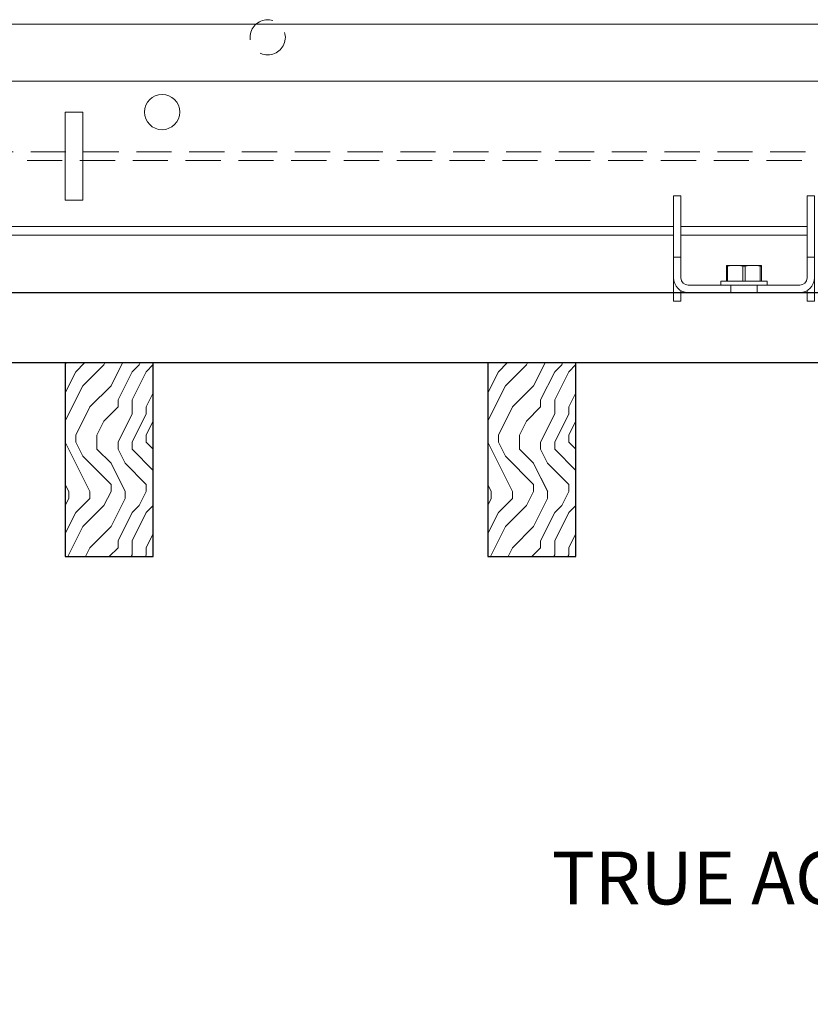
# Model space of a CAD drawing. Units: inches. Extents: x 0 to 1728, y 0 to 2429.
# Drawn here: x 1485 to 1491, y 682 to 689 of the extents above; entities that cross this region are included whole.
import ezdxf
from ezdxf import colors
from ezdxf.entities.mleader import LeaderData, LeaderLine
from ezdxf.math import Vec2, Vec3

# ---------------------------------------------------------------- set-up
doc = ezdxf.new("R2010")
doc.units = ezdxf.units.IN
doc.header["$MEASUREMENT"] = 0
doc.linetypes.add('HIDDEN', pattern=[0.375, 0.25, -0.125])
for name, color, linetype, lineweight in [('Z-ANNO-NOTE', 7, 'Continuous', 35), ('Z-CLNG-SUSP-COMP', 8, 'Continuous', 9), ('Z-CLNG-SUSP-MAIN', 98, 'Continuous', 18), ('Z-CLNG-SUSP-TEES', 94, 'Continuous', 18), ('Z-CLNG-WOOD', 5, 'Continuous', 25), ('Z-CLNG-WOOD-BCKR', 40, 'Continuous', 25), ('Z-CLNG-WOOD-PATT', 2, 'Continuous', 15)]:
    doc.layers.add(name, color=color, linetype=linetype, lineweight=lineweight)
doc.styles.get("Standard").update_dxf_attribs({"font": 'arial.ttf', "height": 0.09375})

# ---------------------------------------------------------------- blocks, each defined once
blk = doc.blocks.new('*U15')
at = {"layer": 'Z-CLNG-SUSP-COMP'}
for p, q in [((-0.448, 0.6875), (-0.5, 0.6875)), ((-0.5, 0.5842), (-0.5, 0.6875)), ((-0.448, 0.6875), (-0.448, 0.5842)), ((0.5, 0.6875), (0.448, 0.6875)), ((0.448, 0.5842), (0.448, 0.6875)), ((0.5, 0.6875), (0.5, 0.5842)), ((-0.5, 0.25), (-0.5, 0.5842)), ((-0.448, 0.5842), (-0.448, 0.25)), ((0.448, 0.25), (0.448, 0.5842)), ((0.5, 0.5842), (0.5, 0.25)), ((-0.448, 0.25), (-0.5, 0.25)), ((-0.5, 0.104), (-0.5, 0.25)), ((-0.448, 0.104), (-0.448, 0.25)), ((0.448, 0.104), (0.448, 0.25)), ((0.5, 0.25), (0.448, 0.25)), ((0.5, 0.104), (0.5, 0.25)), ((-0.124, 0.193), (-0.125, 0.1925)), ((-0.125, 0.0802), (-0.125, 0.1863)), ((-0.125, 0.1863), (-0.1158, 0.1863)), ((-0.124, 0.193), (-0.0625, 0.193)), ((-0.1158, 0.1863), (-0.1158, 0.0802)), ((-0.0625, 0.193), (0.0625, 0.193)), ((-0.0092, 0.0802), (-0.0092, 0.1863)), ((-0.0092, 0.1863), (0.0092, 0.1863)), ((0.0092, 0.1863), (0.0092, 0.0802)), ((0.0625, 0.193), (0.124, 0.193)), ((0.1158, 0.0802), (0.1158, 0.1863)), ((0.1158, 0.1863), (0.125, 0.1863)), ((0.125, 0.1925), (0.124, 0.193)), ((0.125, 0.1863), (0.125, 0.0802)), ((-0.5, -0.0625), (-0.5, 0.104)), ((0.165, 0.0802), (-0.165, 0.0802)), ((-0.165, 0.0802), (-0.165, 0.052)), ((0.165, 0.0802), (0.165, 0.052)), ((0.5, 0.104), (0.5, -0.0625)), ((-0.448, 0.0139), (-0.448, -0.0625)), ((-0.0938, 0.052), (-0.396, 0.052)), ((-0.396, 0), (-0.0938, 0)), ((-0.0938, 0), (-0.0938, 0.052)), ((-0.0938, 0.052), (0.0938, 0.052)), ((0.0938, 0), (-0.0938, 0)), ((0.082, 0), (0.082, -0.0001)), ((0.396, 0.052), (0.0938, 0.052)), ((0.0938, 0.052), (0.0938, 0)), ((0.0938, 0), (0.396, 0)), ((0.448, -0.0625), (0.448, 0.0139)), ((-0.5, -0.0625), (-0.448, -0.0625)), ((0.5, -0.0625), (0.448, -0.0625))]:
    blk.add_line(p, q, dxfattribs=at)
for centre, radius, start, end in [((-0.396, 0.104), 0.104, 180, 270), ((-0.396, 0.104), 0.052, 180, 270), ((0.396, 0.104), 0.052, 270, 360), ((0.396, 0.104), 0.104, 270, 0)]:
    blk.add_arc(centre, radius, start, end, dxfattribs=at)
for points in [[(-0.125, 0.1863), (-0.125, 0.1894), (-0.125, 0.1917), (-0.125, 0.1925)], [(-0.0625, 0.193), (-0.0802, 0.193), (-0.0982, 0.1905), (-0.1158, 0.1863)], [(-0.0092, 0.1863), (-0.0269, 0.1905), (-0.0447, 0.193), (-0.0625, 0.193)], [(0.0625, 0.193), (0.0448, 0.193), (0.0268, 0.1905), (0.0092, 0.1863)], [(0.1158, 0.1863), (0.0981, 0.1905), (0.0803, 0.193), (0.0625, 0.193)], [(0.125, 0.1925), (0.125, 0.1917), (0.125, 0.1894), (0.125, 0.1863)]]:
    blk.add_open_spline(points, degree=3, dxfattribs=at)
blk = doc.blocks.new('dashed cross tee')
at = {"layer": 'Z-CLNG-SUSP-TEES', "linetype": 'HIDDEN'}
for p, q in [((1067.1479, 667.3979), (1090.0132, 667.3979)), ((1067.122, 667.3354), (1090.0391, 667.3354))]:
    blk.add_line(p, q, dxfattribs=at)
blk.add_circle((1075.2056, 668.2104), 0.125, dxfattribs=at)

msp = doc.modelspace()

# ---------------------------------------------------------------- hatches: boundary and pattern name
at = {"layer": 'Z-CLNG-WOOD-PATT'}
h = msp.add_hatch(dxfattribs=at)
h.set_pattern_fill('ENDGRAIN', color=256, angle=90)
h.set_pattern_definition([(90, (1392.0606, -945.1622), (-1, 1), [0.05, -0.95]), (90, (1391.9606, -945.8622), (-1, 1), [0.1, -0.9]), (90, (1391.9106, -945.2122), (-1, 1), [0.05, -0.95]), (90, (1391.8106, -945.8122), (-1, 1), [0.05, -0.95]), (90, (1391.7606, -945.2122), (-1, 1), [0.05, -0.95]), (90, (1391.7106, -945.7622), (-1, 1), [0.05, -0.95]), (90, (1391.6606, -945.2122), (-1, 1), [0.05, -0.95]), (90, (1391.5606, -945.7622), (-1, 1), [0.05, -0.55, 0.05, -0.35]), (90, (1391.4606, -945.7622), (-1, 1), [0.1, -0.5, 0.05, -0.35]), (90, (1391.3106, -945.8122), (-1, 1), [0.05, -0.15, 0.05, -0.4, 0.05, -0.3]), (90, (1391.2106, -945.8622), (-1, 1), [0.05, -0.2, 0.1, -0.65]), (90, (1391.1606, -945.2122), (-1, 1), [0.05, -0.95]), (90, (1391.1106, -945.8622), (-1, 1), [0.05, -0.25, 0.05, -0.65]), (135, (1392.0606, -945.96225), (-1, -3e-17), [0.141421, -1.27279256]), (135, (1392.0606, -945.11225), (-1, -3e-17), [0.2828427, -1.13137086]), (135, (1391.5606, -945.11225), (-1, -3e-17), [0.07071, -1.34350356]), (135, (1391.4606, -945.96225), (-1, -3e-17), [0.212132, -1.20208156]), (135, (1391.4606, -945.11225), (-1, -3e-17), [0.3535534, -1.06066016]), (135, (1391.3106, -945.11225), (-1, -3e-17), [0.212132, -1.20208156]), (45, (1391.2106, -945.31225), (8e-17, 1), [0.07071, -1.34350356]), (45, (1392.0106, -945.66225), (8e-17, 1), [0.141421, -1.27279256]), (45, (1391.6106, -945.61225), (8e-17, 1), [0.141421, -1.27279256]), (45, (1391.8106, -945.31225), (8e-17, 1), [0.141421, -1.27279256]), (45, (1391.4106, -945.36225), (8e-17, 1), [0.141421, -1.27279256]), (45, (1391.3106, -945.31225), (8e-17, 1), [0.212132, -1.20208156]), (45, (1391.9106, -945.56225), (8e-17, 1), [0.212132, -1.20208156]), (45, (1391.8606, -945.41225), (8e-17, 1), [0.212132, -1.20208156]), (45, (1391.5106, -945.56225), (8e-17, 1), [0.212132, -1.20208156]), (45, (1391.4606, -945.46225), (8e-17, 1), [0.212132, -1.20208156]), (116.56505, (1391.8606, -945.91225), (-4e-10, 1), [0.1118034, -2.1242646]), (116.56505, (1391.9106, -945.16225), (-4e-10, 1), [0.4472136, -1.7888544]), (116.56505, (1391.7606, -945.16225), (-4e-10, 1), [0.4472136, -1.7888544]), (116.56505, (1391.6606, -945.16225), (-4e-10, 1), [0.447214, -0.67, 0.22361, -0.89524398]), (116.56505, (1391.5106, -945.06225), (-4e-10, 1), [0.1118034, -2.1242646]), (116.56505, (1391.1606, -945.96225), (-4e-10, 1), [0.1118034, -2.1242646]), (116.56505, (1391.1606, -945.16225), (-4e-10, 1), [0.2236068, -2.0124612]), (63.43495, (1392.0606, -945.41225), (4e-10, 1), [0.2236068, -2.0124612]), (63.43495, (1391.8106, -945.76225), (4e-10, 1), [0.2236068, -2.0124612]), (63.43495, (1391.9606, -945.76225), (4e-10, 1), [0.1118034, -2.1242612]), (63.43495, (1391.7106, -945.71225), (4e-10, 1), [0.3354102, -1.9006578]), (63.43495, (1391.7106, -945.51225), (4e-10, 1), [0.2236068, -2.0124612]), (63.43495, (1391.6606, -945.41225), (4e-10, 1), [0.2236068, -2.0124612]), (63.43495, (1391.5606, -945.71225), (4e-10, 1), [0.1118034, -2.1242612]), (63.43495, (1391.4606, -945.66225), (4e-10, 1), [0.1118034, -2.1242612]), (63.43495, (1391.2606, -945.26225), (4e-10, 1), [0.1118034, -2.1242612]), (63.43495, (1391.6106, -945.31225), (4e-10, 1), [0.1118034, -2.1242612]), (63.43495, (1391.3106, -945.76225), (4e-10, 1), [0.3354102, -1.9006578]), (63.43495, (1391.2106, -945.81225), (4e-10, 1), [0.2236068, -2.0124612]), (63.43495, (1391.5106, -945.26225), (4e-10, 1), [0.1118, -1.0062, 0.1118, -1.00626798]), (63.43495, (1391.3106, -945.56225), (4e-10, 1), [0.2236068, -2.0124612]), (63.43495, (1391.2106, -945.51225), (4e-10, 1), [0.2236068, -2.0124612]), (63.43495, (1391.1106, -945.81225), (4e-10, 1), [0.2236068, -2.0124612]), (63.43495, (1391.1106, -945.51225), (4e-10, 1), [0.2236068, -2.0124612])])
h.paths.add_polyline_path([(1485.736758, 685.376153), (1486.361758, 685.376153), (1486.361758, 686.751153), (1485.736758, 686.751153)])
h = msp.add_hatch(dxfattribs=at)
h.set_pattern_fill('ENDGRAIN', color=256, angle=90)
h.set_pattern_definition([(90, (1395.0606, -945.1622), (-1, 1), [0.05, -0.95]), (90, (1394.9606, -945.8622), (-1, 1), [0.1, -0.9]), (90, (1394.9106, -945.2122), (-1, 1), [0.05, -0.95]), (90, (1394.8106, -945.8122), (-1, 1), [0.05, -0.95]), (90, (1394.7606, -945.2122), (-1, 1), [0.05, -0.95]), (90, (1394.7106, -945.7622), (-1, 1), [0.05, -0.95]), (90, (1394.6606, -945.2122), (-1, 1), [0.05, -0.95]), (90, (1394.5606, -945.7622), (-1, 1), [0.05, -0.55, 0.05, -0.35]), (90, (1394.4606, -945.7622), (-1, 1), [0.1, -0.5, 0.05, -0.35]), (90, (1394.3106, -945.8122), (-1, 1), [0.05, -0.15, 0.05, -0.4, 0.05, -0.3]), (90, (1394.2106, -945.8622), (-1, 1), [0.05, -0.2, 0.1, -0.65]), (90, (1394.1606, -945.2122), (-1, 1), [0.05, -0.95]), (90, (1394.1106, -945.8622), (-1, 1), [0.05, -0.25, 0.05, -0.65]), (135, (1395.0606, -945.96225), (-1, -3e-17), [0.141421, -1.27279256]), (135, (1395.0606, -945.11225), (-1, -3e-17), [0.2828427, -1.13137086]), (135, (1394.5606, -945.11225), (-1, -3e-17), [0.07071, -1.34350356]), (135, (1394.4606, -945.96225), (-1, -3e-17), [0.212132, -1.20208156]), (135, (1394.4606, -945.11225), (-1, -3e-17), [0.3535534, -1.06066016]), (135, (1394.3106, -945.11225), (-1, -3e-17), [0.212132, -1.20208156]), (45, (1394.2106, -945.31225), (8e-17, 1), [0.07071, -1.34350356]), (45, (1395.0106, -945.66225), (8e-17, 1), [0.141421, -1.27279256]), (45, (1394.6106, -945.61225), (8e-17, 1), [0.141421, -1.27279256]), (45, (1394.8106, -945.31225), (8e-17, 1), [0.141421, -1.27279256]), (45, (1394.4106, -945.36225), (8e-17, 1), [0.141421, -1.27279256]), (45, (1394.3106, -945.31225), (8e-17, 1), [0.212132, -1.20208156]), (45, (1394.9106, -945.56225), (8e-17, 1), [0.212132, -1.20208156]), (45, (1394.8606, -945.41225), (8e-17, 1), [0.212132, -1.20208156]), (45, (1394.5106, -945.56225), (8e-17, 1), [0.212132, -1.20208156]), (45, (1394.4606, -945.46225), (8e-17, 1), [0.212132, -1.20208156]), (116.56505, (1394.8606, -945.91225), (-4e-10, 1), [0.1118034, -2.1242646]), (116.56505, (1394.9106, -945.16225), (-4e-10, 1), [0.4472136, -1.7888544]), (116.56505, (1394.7606, -945.16225), (-4e-10, 1), [0.4472136, -1.7888544]), (116.56505, (1394.6606, -945.16225), (-4e-10, 1), [0.447214, -0.67, 0.22361, -0.89524398]), (116.56505, (1394.5106, -945.06225), (-4e-10, 1), [0.1118034, -2.1242646]), (116.56505, (1394.1606, -945.96225), (-4e-10, 1), [0.1118034, -2.1242646]), (116.56505, (1394.1606, -945.16225), (-4e-10, 1), [0.2236068, -2.0124612]), (63.43495, (1395.0606, -945.41225), (4e-10, 1), [0.2236068, -2.0124612]), (63.43495, (1394.8106, -945.76225), (4e-10, 1), [0.2236068, -2.0124612]), (63.43495, (1394.9606, -945.76225), (4e-10, 1), [0.1118034, -2.1242612]), (63.43495, (1394.7106, -945.71225), (4e-10, 1), [0.3354102, -1.9006578]), (63.43495, (1394.7106, -945.51225), (4e-10, 1), [0.2236068, -2.0124612]), (63.43495, (1394.6606, -945.41225), (4e-10, 1), [0.2236068, -2.0124612]), (63.43495, (1394.5606, -945.71225), (4e-10, 1), [0.1118034, -2.1242612]), (63.43495, (1394.4606, -945.66225), (4e-10, 1), [0.1118034, -2.1242612]), (63.43495, (1394.2606, -945.26225), (4e-10, 1), [0.1118034, -2.1242612]), (63.43495, (1394.6106, -945.31225), (4e-10, 1), [0.1118034, -2.1242612]), (63.43495, (1394.3106, -945.76225), (4e-10, 1), [0.3354102, -1.9006578]), (63.43495, (1394.2106, -945.81225), (4e-10, 1), [0.2236068, -2.0124612]), (63.43495, (1394.5106, -945.26225), (4e-10, 1), [0.1118, -1.0062, 0.1118, -1.00626798]), (63.43495, (1394.3106, -945.56225), (4e-10, 1), [0.2236068, -2.0124612]), (63.43495, (1394.2106, -945.51225), (4e-10, 1), [0.2236068, -2.0124612]), (63.43495, (1394.1106, -945.81225), (4e-10, 1), [0.2236068, -2.0124612]), (63.43495, (1394.1106, -945.51225), (4e-10, 1), [0.2236068, -2.0124612])])
h.paths.add_polyline_path([(1488.736758, 685.376153), (1489.361758, 685.376153), (1489.361758, 686.751153), (1488.736758, 686.751153)])

# ---------------------------------------------------------------- linework, layer by layer
at = {"layer": 'Z-CLNG-SUSP-MAIN'}
for p, q in [((1479.799258, 688.751153), (1501.299258, 688.751153)), ((1482.32312, 687.719903), (1490.055258, 687.719903)), ((1490.107258, 687.719903), (1491.003258, 687.719903))]:
    msp.add_line(p, q, dxfattribs=at)
for points in [[(1480.149008, 687.657403), (1479.799258, 687.657403), (1479.799258, 689.157403), (1501.299258, 689.157403), (1501.299258, 687.657403), (1500.949008, 687.657403)], [(1490.055258, 687.657403), (1482.328588, 687.657403)], [(1491.003258, 687.657403), (1490.107258, 687.657403)]]:
    msp.add_lwpolyline(points, dxfattribs=at)
msp.add_lwpolyline([(1485.736758, 687.907403), (1485.861758, 687.907403), (1485.861758, 688.532403), (1485.736758, 688.532403)], close=True, dxfattribs=at)
msp.add_circle((1486.424258, 688.532403), 0.125, dxfattribs=at)
at = {"layer": 'Z-CLNG-WOOD'}
for points in [[(1485.736758, 685.376153), (1486.361758, 685.376153), (1486.361758, 686.751153), (1485.736758, 686.751153)], [(1488.736758, 685.376153), (1489.361758, 685.376153), (1489.361758, 686.751153), (1488.736758, 686.751153)]]:
    msp.add_lwpolyline(points, close=True, dxfattribs=at)
at = {"layer": 'Z-CLNG-WOOD-BCKR'}
msp.add_lwpolyline([(1478.736508, 686.751153), (1478.736508, 687.251153), (1502.362008, 687.251153), (1502.362008, 686.751153)], close=True, dxfattribs=at)

# ---------------------------------------------------------------- block references
at = {"layer": 'Z-CLNG-SUSP-MAIN'}
msp.add_blockref('dashed cross tee', (411.968455, 20.853213), dxfattribs=at)
at = {"layer": 'Z-CLNG-WOOD'}
msp.add_blockref('*U15', (1490.555258, 687.251153), dxfattribs=at)

# ---------------------------------------------------------------- next in the draw order: leaders
at = {"layer": 'Z-ANNO-NOTE'}
ml = msp.add_multileader_mtext('Standard', dxfattribs=at)
ml.set_content('TRUE ACCESS CLIP (TYP; FACTORY ATTACHED)', color=256)
ml.set_leader_properties()
ml.build(insert=Vec2(0, 0))
ml.multileader.update_dxf_attribs({"leader_type": 2, "text_right_attachment_type": 3, "dogleg_length": 0.36, "arrow_head_size": 0.375, "scale": 4})
ctx = ml.context
ctx.base_point, ctx.scale, ctx.char_height, ctx.arrow_head_size, ctx.landing_gap_size, ctx.plane_origin = Vec3(1493.375589, 683.03808), 4, 0.375, 0.375, 0.36, Vec3(1514.605286, 681.034613)
ctx.right_attachment, ctx.text_align_type = 3, 2
notes = []
notes.append((ctx, [(1, (1, 1, 0), (1501.997304, 682.400034), (-1, 0), 1.44, [(0, [(1503.517758, 687.297153), (1503.062386, 682.544812)], 0, [])])]))
ctx.mtext.insert, ctx.mtext.width, ctx.mtext.alignment, ctx.mtext.flow_direction = Vec3(1500.197304, 683.280704), 8.04157899, 3, 5
ctx.mtext.has_bg_fill, ctx.mtext.bg_color, ctx.mtext.bg_scale_factor, ctx.mtext.bg_transparency, ctx.mtext.use_window_bg_color = 1, -1023410167, 1.5, 0, 1
for ctx, leaders in notes:
    for number, flags, end, landing, length, lines in leaders:
        leader = LeaderData()
        leader.index, (leader.has_last_leader_line, leader.has_dogleg_vector, leader.attachment_direction) = number, flags
        leader.last_leader_point, leader.dogleg_vector, leader.dogleg_length = Vec3(end), Vec3(landing), length
        for number, points, colour, breaks in lines:
            line = LeaderLine()
            line.index, line.vertices, line.color, line.breaks = number, Vec3.list(points), colors.encode_raw_color(colour), breaks
            leader.lines.append(line)
        ctx.leaders.append(leader)

doc.saveas('drawing.dxf')
